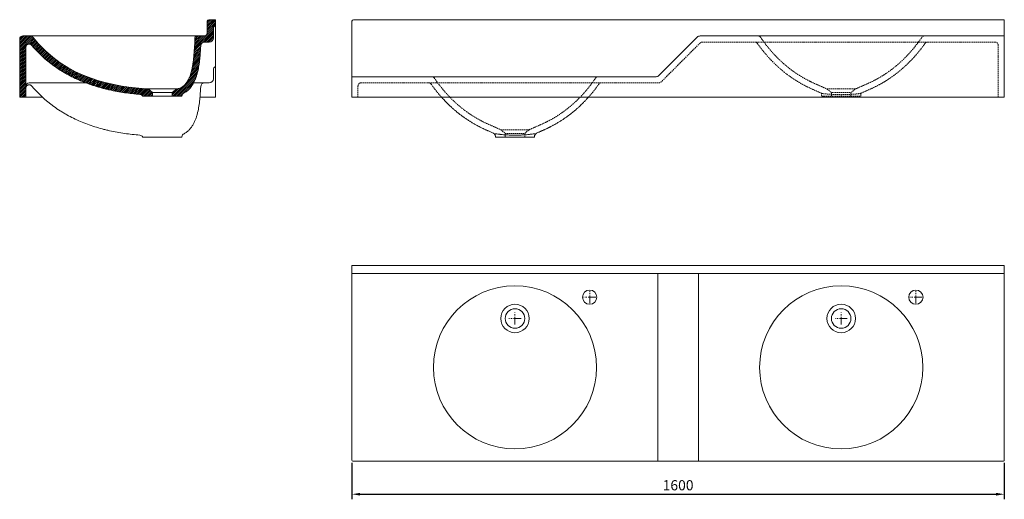
# Model space of a CAD drawing. Units: millimetres. Extents: x 3091 to 5506, y 7477 to 8654.
import ezdxf

# ---------------------------------------------------------------- set-up
doc = ezdxf.new("R2010")
doc.units = ezdxf.units.MM
for name, pattern in [('AXES2', [28.575, 19.05, -3.175, 3.175, -3.175]), ('CACHE2', [4.7625, 3.175, -1.5875]), ('INTERROMPU2', [9.525, 6.35, -3.175])]:
    doc.linetypes.add(name, pattern=pattern)
doc.layers.get('0').update_dxf_attribs({"color": 151, "plot": 0})
for name, color, linetype, lineweight in [('0-AXE', 7, 'AXES2', 9), ('0-CE', 7, 'Continuous', 20), ('0-CI', 7, 'Continuous', 13), ('0-NV', 8, 'CACHE2', 5)]:
    doc.layers.add(name, color=color, linetype=linetype, lineweight=lineweight)
doc.styles.get("Standard").update_dxf_attribs({"font": 'arial.ttf'})
doc.dimstyles.new('JD 1_10', dxfattribs={"dimscale": 10, "dimtxt": 2.5, "dimasz": 2, "dimexe": 1.25, "dimexo": 0.625, "dimgap": 0.6, "dimtad": 1, "dimtoh": 1, "dimdec": 1, "dimtxsty": 'Standard', "dimcen": 2, "dimclrd": 256, "dimclre": 256, "dimclrt": 256, "dimadec": 1, "dimazin": 0, "dimtfac": 1, "dimtdec": 1, "dimtmove": 0, "dimatfit": 3, "dimfxl": 0, "dimlwd": -1, "dimlwe": -1, "dimarcsym": 0})
pattern_1 = [(45, (4414.046, 7752.844), (-2.245064, 2.245064), [])]

# ---------------------------------------------------------------- blocks, each defined once
blk = doc.blocks.new('*D176')
for p, q in [((3905.6, 7566.7), (3905.6, 7477.1)), ((5505.6, 7566.7), (5505.6, 7477.1)), ((3925.6, 7489.6), (5485.6, 7489.6))]:
    blk.add_line(p, q)
for points in [[(3925.6, 7492.9), (3925.6, 7486.3), (3905.6, 7489.6)], [(5485.6, 7492.9), (5485.6, 7486.3), (5505.6, 7489.6)]]:
    blk.add_solid(points)
at = {"layer": 'Defpoints', "color": 0}
for p in [(3905.6, 7572.9), (5505.6, 7572.9), (5505.6, 7489.6)]:
    blk.add_point(p, dxfattribs=at)
at = {"insert": (4705.6, 7508.4), "char_height": 25, "attachment_point": 5}
blk.add_mtext('1600', dxfattribs=at)

msp = doc.modelspace()

# ---------------------------------------------------------------- hatches: boundary and pattern name
at = {"layer": '0-CI'}
h = msp.add_hatch(dxfattribs=at)
h.set_pattern_fill('ANSI31', color=256, style=0)
h.set_pattern_definition(pattern_1)
edge = h.paths.add_edge_path(flags=0)
edge.add_arc((3498.71, 8465.63), 10, 477.74845, 533)
edge.add_line((3488.79, 8466.85), (3488.72, 8466.28))
edge.add_line((3488.72, 8466.28), (3464.93, 8466.28))
edge.add_line((3464.93, 8466.28), (3464.93, 8475.28))
edge.add_line((3464.93, 8475.28), (3475.93, 8484.28))
edge.add_spline(control_points=[(3475.93, 8484.28), (3519.52, 8489.86), (3518.66, 8570.94), (3520.93, 8614.28)], knot_values=[0, 0, 0, 0, 1, 1, 1, 1], weights=[1, 1, 1, 1], degree=3, periodic=0)
edge.add_line((3520.93, 8614.28), (3542.93, 8614.28))
edge.add_arc((3542.93, 8622.28), 8, 270, 360)
edge.add_line((3550.93, 8622.28), (3550.93, 8650.28))
edge.add_arc((3554.93, 8650.28), 4, 450, 540, ccw=False)
edge.add_line((3554.93, 8654.28), (3570.93, 8654.28))
edge.add_line((3570.93, 8654.28), (3570.93, 8639.28))
edge.add_arc((3573.93, 8631.87), 8, 472.02431, 540)
edge.add_line((3565.93, 8631.87), (3565.93, 8609.28))
edge.add_arc((3555.93, 8609.28), 10, 270, 360, ccw=False)
edge.add_line((3555.93, 8599.28), (3544.83, 8599.28))
edge.add_arc((3544.83, 8589.28), 10, 450, 537.26077)
edge.add_spline(control_points=[(3534.84, 8589.76), (3534.45, 8581.65), (3533.98, 8573.54), (3533.27, 8565.45), (3531.99, 8550.72), (3530.03, 8535.92), (3526.11, 8521.66), (3523.44, 8511.97), (3519.79, 8502.34), (3514.38, 8493.86), (3511.38, 8489.16), (3507.78, 8484.76), (3503.59, 8481.08), (3500.69, 8478.52), (3497.48, 8476.28), (3494.06, 8474.48)], knot_values=[0.0207786, 0.0207786, 0.0207786, 0.0207786, 0.045139, 0.045139, 0.045139, 0.0896105, 0.0896105, 0.0896105, 0.1199439, 0.1199439, 0.1199439, 0.136674, 0.136674, 0.136674, 0.1482902, 0.1482902, 0.1482902, 0.1482902], weights=[1, 1, 1, 1, 1, 1, 1, 1, 1, 1, 1, 1, 1, 1, 1, 1], degree=3, periodic=0)
h = msp.add_hatch(dxfattribs=at)
h.set_pattern_fill('ANSI31', color=256, style=0)
h.set_pattern_definition(pattern_1)
edge = h.paths.add_edge_path()
edge.add_spline(control_points=[(3090.93, 8606.28), (3090.93, 8606.87), (3090.99, 8607.46), (3091.12, 8608.04), (3091.32, 8608.91), (3091.67, 8609.76), (3092.15, 8610.52), (3092.62, 8611.28), (3093.23, 8611.97), (3093.93, 8612.53), (3094.63, 8613.09), (3095.44, 8613.54), (3096.28, 8613.83), (3097.13, 8614.13), (3098.03, 8614.28), (3098.93, 8614.28)], knot_values=[0, 0, 0, 0, 0.0017669, 0.0017669, 0.0017669, 0.0044751, 0.0044751, 0.0044751, 0.0071833, 0.0071833, 0.0071833, 0.0098915, 0.0098915, 0.0098915, 0.0125997, 0.0125997, 0.0125997, 0.0125997], weights=[1, 1, 1, 1, 1, 1, 1, 1, 1, 1, 1, 1, 1, 1, 1, 1], degree=3, periodic=0)
edge.add_line((3098.93, 8614.28), (3120.93, 8614.28))
edge.add_spline(control_points=[(3120.93, 8614.28), (3205.11, 8505.12), (3328.75, 8489.64), (3405.93, 8484.28)], knot_values=[0, 0, 0, 0, 1, 1, 1, 1], weights=[1, 1, 1, 1], degree=3, periodic=0)
edge.add_line((3405.93, 8484.28), (3416.93, 8475.28))
edge.add_line((3416.93, 8475.28), (3416.93, 8466.28))
edge.add_line((3416.93, 8466.28), (3393.14, 8466.28))
edge.add_arc((3384.73, 8460.87), 10, 392.7701, 444.91958)
edge.add_spline(control_points=[(3385.62, 8470.83), (3356.54, 8473.42), (3327.47, 8477.66), (3299.15, 8484.75), (3264.46, 8493.43), (3230.41, 8506.59), (3199.65, 8524.81), (3169.83, 8542.48), (3142.57, 8565.36), (3120, 8591.66)], knot_values=[0.0035928, 0.0035928, 0.0035928, 0.0035928, 0.0911737, 0.0911737, 0.0911737, 0.1990316, 0.1990316, 0.1990316, 0.3039894, 0.3039894, 0.3039894, 0.3039894], weights=[1, 1, 1, 1, 1, 1, 1, 1, 1, 1], degree=3, periodic=0)
edge.add_spline(control_points=[(3120, 8591.66), (3119.42, 8592.34), (3118.71, 8592.93), (3117.93, 8593.38), (3117.16, 8593.83), (3116.3, 8594.15), (3115.42, 8594.31), (3114.54, 8594.48), (3113.62, 8594.5), (3112.73, 8594.36), (3111.84, 8594.23), (3110.97, 8593.94), (3110.18, 8593.52), (3109.39, 8593.1), (3108.66, 8592.54), (3108.05, 8591.88), (3107.44, 8591.22), (3106.94, 8590.45), (3106.59, 8589.63), (3106.23, 8588.81), (3106.01, 8587.91), (3105.95, 8587.02), (3105.94, 8586.83), (3105.93, 8586.64), (3105.93, 8586.45)], knot_values=[0, 0, 0, 0, 0.0026862, 0.0026862, 0.0026862, 0.0053723, 0.0053723, 0.0053723, 0.0080585, 0.0080585, 0.0080585, 0.0107447, 0.0107447, 0.0107447, 0.0134309, 0.0134309, 0.0134309, 0.016117, 0.016117, 0.016117, 0.0188032, 0.0188032, 0.0188032, 0.0193623, 0.0193623, 0.0193623, 0.0193623], weights=[1, 1, 1, 1, 1, 1, 1, 1, 1, 1, 1, 1, 1, 1, 1, 1, 1, 1, 1, 1, 1, 1, 1, 1, 1], degree=3, periodic=0)
edge.add_line((3105.93, 8586.45), (3105.93, 8464.28))
edge.add_line((3105.93, 8464.28), (3090.93, 8464.28))
edge.add_line((3090.93, 8464.28), (3090.93, 8606.28))

# ---------------------------------------------------------------- linework, layer by layer
at = {"layer": '0-AXE'}
for p, q in [((4503.74, 7973.16), (4473.74, 7973.16)), ((4488.74, 7958.16), (4488.74, 7988.16)), ((5303.74, 7973.16), (5273.74, 7973.16)), ((5288.74, 7958.16), (5288.74, 7988.16)), ((4320.58, 7920.95), (4290.58, 7920.95)), ((4305.58, 7905.95), (4305.58, 7935.95)), ((5120.58, 7920.95), (5090.58, 7920.95)), ((5105.58, 7905.95), (5105.58, 7935.95))]:
    msp.add_line(p, q, dxfattribs=at)
at = {"layer": '0-CE'}
for p, q in [((3550.93, 8622.28), (3550.93, 8650.28)), ((3554.93, 8654.28), (3570.93, 8654.28)), ((3570.93, 8639.28), (3570.93, 8654.28)), ((3565.93, 8631.87), (3565.93, 8609.28)), ((3090.93, 8606.28), (3090.93, 8574.28)), ((3090.93, 8606.28), (3090.93, 8606.28)), ((3120.93, 8614.28), (3098.93, 8614.28)), ((3098.93, 8614.28), (3098.93, 8614.28)), ((3542.93, 8614.28), (3520.93, 8614.28)), ((3544.83, 8599.28), (3555.93, 8599.28)), ((3105.93, 8586.45), (3105.93, 8574.28)), ((3565.93, 8531.87), (3565.93, 8509.28)), ((3090.93, 8506.28), (3090.93, 8506.28)), ((3105.93, 8491.28), (3105.93, 8464.28)), ((3405.93, 8484.28), (3416.93, 8475.28)), ((3464.93, 8475.28), (3475.93, 8484.28)), ((3544.83, 8499.28), (3555.93, 8499.28)), ((3090.93, 8464.28), (3105.93, 8464.28)), ((3416.93, 8466.28), (3393.14, 8466.28)), ((3416.93, 8475.28), (3416.93, 8466.28)), ((3464.93, 8466.28), (3464.93, 8475.28)), ((3488.72, 8466.28), (3464.93, 8466.28)), ((3488.79, 8466.85), (3488.72, 8466.28)), ((3416.93, 8366.28), (3393.14, 8366.28)), ((3488.72, 8366.28), (3464.93, 8366.28)), ((3488.79, 8366.85), (3488.72, 8366.28))]:
    msp.add_line(p, q, dxfattribs=at)
for centre, radius, start, end in [((3554.93, 8650.28), 4, 90, 180), ((3542.93, 8622.28), 8, 270, 0), ((3573.93, 8631.87), 8, 112.02431, 180), ((3098.93, 8606.28), 8, 90, 180), ((3544.83, 8589.28), 10, 90, 177.26077), ((3555.93, 8609.28), 10, 270, 0), ((3573.93, 8531.87), 8, 112.02431, 180), ((3555.93, 8509.28), 10, 270, 0), ((3544.83, 8489.28), 10, 90, 177.26077), ((3384.73, 8460.87), 10, 32.7701, 84.91958), ((3498.71, 8465.63), 10, 117.74845, 173), ((3384.73, 8360.87), 10, 32.7701, 84.91958), ((3498.71, 8365.63), 10, 117.74845, 173)]:
    msp.add_arc(centre, radius, start, end, dxfattribs=at)
for points in [[(3120.93, 8614.28), (3205.11, 8505.12), (3328.75, 8489.64), (3405.93, 8484.28)], [(3475.93, 8484.28), (3519.52, 8489.86), (3518.66, 8570.94), (3520.93, 8614.28)]]:
    msp.add_open_spline(points, degree=3, dxfattribs=at)
for points, knots in [([(3120, 8591.66), (3119.47, 8592.28), (3118.86, 8592.81), (3117.82, 8593.46), (3117.46, 8593.65), (3116.71, 8593.96), (3116.33, 8594.1), (3115.55, 8594.3), (3115.14, 8594.37), (3114.34, 8594.45), (3113.93, 8594.46), (3113.13, 8594.42), (3112.72, 8594.37), (3111.92, 8594.21), (3111.53, 8594.1), (3110.78, 8593.82), (3110.41, 8593.65), (3109.69, 8593.25), (3109.02, 8592.81), (3108.42, 8592.26), (3107.85, 8591.67), (3107.6, 8591.36), (3107.13, 8590.7), (3106.93, 8590.35), (3106.57, 8589.62), (3106.42, 8589.24), (3106.18, 8588.47), (3106.08, 8588.07), (3105.96, 8587.27), (3105.93, 8586.86), (3105.93, 8586.45)], [0, 0, 0, 0, 0.125, 0.125, 0.1875, 0.1875, 0.25, 0.25, 0.3125, 0.3125, 0.375, 0.375, 0.4375, 0.4375, 0.5, 0.5, 0.5625, 0.5625, 0.625, 0.6875, 0.6875, 0.75, 0.75, 0.8125, 0.8125, 0.875, 0.875, 0.9375, 0.9375, 1, 1, 1, 1]), ([(3120, 8591.66), (3136.34, 8572.62), (3154.57, 8555.79), (3179.75, 8537.53), (3184.91, 8534.02), (3192.82, 8528.96), (3195.49, 8527.3), (3199.54, 8524.88), (3200.89, 8524.08), (3203.61, 8522.5), (3204.97, 8521.72), (3217.29, 8514.81), (3228.5, 8509.33), (3251.41, 8499.57), (3263.1, 8495.29), (3280.97, 8489.67), (3286.97, 8487.93), (3296.07, 8485.52), (3299.11, 8484.74), (3305.21, 8483.26), (3308.27, 8482.55), (3323.57, 8479.17), (3335.9, 8476.95), (3360.67, 8473.34), (3373.12, 8471.94), (3385.62, 8470.83)], [0, 0, 0, 0, 0.25, 0.25, 0.3125, 0.3125, 0.34375, 0.34375, 0.359375, 0.359375, 0.375, 0.375, 0.5, 0.5, 0.625, 0.625, 0.6875, 0.6875, 0.71875, 0.71875, 0.75, 0.75, 0.875, 0.875, 1, 1, 1, 1]), ([(3494.06, 8474.48), (3496.41, 8475.72), (3498.64, 8477.14), (3501.81, 8479.56), (3502.85, 8480.41), (3504.85, 8482.2), (3505.81, 8483.12), (3508.58, 8486), (3510.29, 8488.04), (3512.65, 8491.26), (3513.41, 8492.35), (3514.86, 8494.6), (3515.56, 8495.75), (3517.54, 8499.21), (3518.74, 8501.58), (3520.92, 8506.39), (3521.92, 8508.84), (3523.73, 8513.81), (3524.56, 8516.33), (3525.69, 8520.15), (3526.05, 8521.43), (3526.74, 8524.01), (3527.07, 8525.3), (3528.63, 8531.76), (3529.63, 8536.96), (3531.31, 8547.43), (3531.99, 8552.69), (3533.11, 8563.25), (3533.56, 8568.55), (3534.29, 8579.15), (3534.59, 8584.45), (3534.84, 8589.76)], [0, 0, 0, 0, 0.0625, 0.0625, 0.09375, 0.09375, 0.125, 0.125, 0.1875, 0.1875, 0.21875, 0.21875, 0.25, 0.25, 0.3125, 0.3125, 0.375, 0.375, 0.4375, 0.4375, 0.46875, 0.46875, 0.5, 0.5, 0.625, 0.625, 0.75, 0.75, 0.875, 0.875, 1, 1, 1, 1]), ([(3120, 8491.66), (3119.47, 8492.28), (3118.86, 8492.81), (3117.82, 8493.46), (3117.46, 8493.65), (3116.71, 8493.96), (3116.33, 8494.1), (3115.55, 8494.3), (3115.14, 8494.37), (3114.34, 8494.45), (3113.93, 8494.46), (3113.13, 8494.42), (3112.72, 8494.37), (3111.92, 8494.21), (3111.53, 8494.1), (3110.78, 8493.82), (3110.41, 8493.65), (3109.69, 8493.25), (3109.02, 8492.81), (3108.42, 8492.26), (3107.85, 8491.67), (3107.6, 8491.36), (3107.13, 8490.7), (3106.93, 8490.35), (3106.57, 8489.62), (3106.42, 8489.24), (3106.18, 8488.47), (3106.08, 8488.07), (3105.96, 8487.27), (3105.93, 8486.86), (3105.93, 8486.45)], [0, 0, 0, 0, 0.125, 0.125, 0.1875, 0.1875, 0.25, 0.25, 0.3125, 0.3125, 0.375, 0.375, 0.4375, 0.4375, 0.5, 0.5, 0.5625, 0.5625, 0.625, 0.6875, 0.6875, 0.75, 0.75, 0.8125, 0.8125, 0.875, 0.875, 0.9375, 0.9375, 1, 1, 1, 1]), ([(3120, 8491.66), (3136.34, 8472.62), (3154.57, 8455.79), (3179.75, 8437.53), (3184.91, 8434.02), (3192.82, 8428.96), (3195.49, 8427.3), (3199.54, 8424.88), (3200.89, 8424.08), (3203.61, 8422.5), (3204.97, 8421.72), (3217.29, 8414.81), (3228.5, 8409.33), (3251.41, 8399.57), (3263.1, 8395.29), (3280.97, 8389.67), (3286.97, 8387.93), (3296.07, 8385.52), (3299.11, 8384.74), (3305.21, 8383.26), (3308.27, 8382.55), (3323.57, 8379.17), (3335.9, 8376.95), (3360.67, 8373.34), (3373.12, 8371.94), (3385.62, 8370.83)], [0, 0, 0, 0, 0.25, 0.25, 0.3125, 0.3125, 0.34375, 0.34375, 0.359375, 0.359375, 0.375, 0.375, 0.5, 0.5, 0.625, 0.625, 0.6875, 0.6875, 0.71875, 0.71875, 0.75, 0.75, 0.875, 0.875, 1, 1, 1, 1]), ([(3494.06, 8374.48), (3496.41, 8375.72), (3498.64, 8377.14), (3501.81, 8379.56), (3502.85, 8380.41), (3504.85, 8382.2), (3505.81, 8383.12), (3508.58, 8386), (3510.29, 8388.04), (3512.65, 8391.26), (3513.41, 8392.35), (3514.86, 8394.6), (3515.56, 8395.75), (3517.54, 8399.21), (3518.74, 8401.58), (3520.92, 8406.39), (3521.92, 8408.84), (3523.73, 8413.81), (3524.56, 8416.33), (3525.69, 8420.15), (3526.05, 8421.43), (3526.74, 8424.01), (3527.07, 8425.3), (3528.63, 8431.76), (3529.63, 8436.96), (3531.31, 8447.43), (3531.99, 8452.69), (3533.11, 8463.25), (3533.56, 8468.55), (3534.29, 8479.15), (3534.59, 8484.45), (3534.84, 8489.76)], [0, 0, 0, 0, 0.0625, 0.0625, 0.09375, 0.09375, 0.125, 0.125, 0.1875, 0.1875, 0.21875, 0.21875, 0.25, 0.25, 0.3125, 0.3125, 0.375, 0.375, 0.4375, 0.4375, 0.46875, 0.46875, 0.5, 0.5, 0.625, 0.625, 0.75, 0.75, 0.875, 0.875, 1, 1, 1, 1])]:
    msp.add_open_spline(points, degree=3, knots=knots, dxfattribs=at)
at = {"layer": '0-CI'}
for p, q in [((3905.58, 8650.28), (3905.58, 8464.28)), ((5503.58, 8654.28), (3909.58, 8654.28)), ((5505.58, 8464.28), (5505.58, 8652.28)), ((3570.93, 8464.28), (3570.93, 8639.28)), ((5503.58, 8614.28), (4759.72, 8614.28)), ((3475.93, 8484.28), (3405.93, 8484.28)), ((3113.93, 8464.28), (3105.93, 8464.28)), ((3146.45, 8464.28), (3113.93, 8464.28)), ((3464.93, 8475.28), (3416.93, 8475.28)), ((3464.93, 8466.28), (3416.93, 8466.28)), ((3570.93, 8464.28), (3533.17, 8464.28)), ((3464.93, 8366.28), (3416.93, 8366.28)), ((4252.52, 8375.83), (4252.41, 8375.88)), ((4257.79, 8366.28), (4257.52, 8368.43)), ((4257.56, 8368.44), (4257.56, 8368.43)), ((4263.28, 8366.28), (4257.79, 8366.28)), ((4347.88, 8366.28), (4263.28, 8366.28)), ((4353.37, 8366.28), (4347.88, 8366.28)), ((4353.63, 8368.39), (4353.37, 8366.28)), ((4358.79, 8375.88), (4358.7, 8375.85)), ((3905.58, 8050.95), (3905.58, 8034.95)), ((3907.58, 8050.95), (3905.58, 8050.95)), ((3907.58, 8050.95), (5505.58, 8050.95)), ((5505.58, 8034.95), (5505.58, 8050.95)), ((3905.58, 8034.95), (3905.58, 8032.95)), ((3905.58, 8032.95), (3905.58, 7572.95)), ((3907.58, 8030.95), (5503.58, 8030.95)), ((5505.58, 8032.95), (5505.58, 8034.95)), ((5505.58, 7572.95), (5505.58, 8032.95)), ((3907.58, 7570.95), (5503.58, 7570.95))]:
    msp.add_line(p, q, dxfattribs=at)
at = {"layer": '0-CI', "extrusion": (-1.22465e-16, -2.46519e-32, -1)}
msp.add_line((4752.65, 8611.35), (4658.51, 8517.21), dxfattribs=at)
at = {"layer": '0-CI', "extrusion": (-1.22465e-16, 0, -1)}
for p, q in [((3090.93, 8574.28), (3090.93, 8464.28)), ((3105.93, 8574.28), (3105.93, 8486.45)), ((3907.58, 8514.28), (4651.44, 8514.28)), ((3252.74, 8499.28), (3113.93, 8499.28)), ((3544.83, 8499.28), (3517.53, 8499.28)), ((3905.58, 8464.28), (5505.58, 8464.28)), ((4655.58, 8030.95), (4655.58, 7570.95)), ((4755.58, 8030.95), (4755.58, 7570.95))]:
    msp.add_line(p, q, dxfattribs=at)
at = {"layer": '0-CI'}
for centre, radius in [((4305.58, 7800.95), 200), ((5105.58, 7800.95), 200), ((4488.74, 7973.16), 17.5), ((5288.74, 7973.16), 17.5), ((4305.58, 7920.95), 35), ((4305.58, 7920.95), 24), ((5105.58, 7920.95), 35), ((5105.58, 7920.95), 24)]:
    msp.add_circle(centre, radius, dxfattribs=at)
at = {"layer": '0-CI', "extrusion": (0, 0, -1)}
msp.add_arc((-3909.58, 8650.28), 4, 0, 90, dxfattribs=at)
at = {"layer": '0-CI'}
for centre, start, end in [((5503.58, 8652.28), 0, 90), ((5503.58, 8612.28), 0, 90), ((3907.58, 8512.28), 90, 180), ((3907.58, 8032.95), 180, 270), ((5503.58, 8032.95), 270, 0), ((3907.58, 7572.95), 180, 270), ((5503.58, 7572.95), 270, 0)]:
    msp.add_arc(centre, 2, start, end, dxfattribs=at)
at = {"layer": '0-CI', "extrusion": (-5.47202e-19, -1.30269e-16, -1)}
msp.add_arc((-4759.72, 8604.28), 10, 45, 90, dxfattribs=at)
at = {"layer": '0-CI', "extrusion": (0, -5.91328e-17, -1)}
msp.add_arc((-4651.44, 8524.28), 10, 225, 270, dxfattribs=at)
at = {"layer": '0-CI', "extrusion": (4.55074e-15, 3.47445e-21, -1)}
msp.add_arc((-3113.93, 8491.28), 8, 359.99996, 90, dxfattribs=at)
at = {"layer": '0-CI'}
for points, knots in [([(3520.93, 8614.28), (3520.93, 8614.28), (3520.93, 8614.28), (3520.91, 8614.28), (3520.89, 8614.28), (3520.85, 8614.28), (3520.81, 8614.28), (3520.75, 8614.28), (3520.69, 8614.28), (3520.62, 8614.28), (3520.53, 8614.28), (3520.44, 8614.28), (3520.34, 8614.28), (3520.22, 8614.28), (3520.1, 8614.28), (3519.7, 8614.28), (3518.84, 8614.28), (3517.16, 8614.28), (3515.01, 8614.28), (3512.39, 8614.28), (3509.31, 8614.28), (3505.78, 8614.28), (3501.8, 8614.28), (3495.91, 8614.28), (3487.49, 8614.28), (3475.78, 8614.28), (3462.58, 8614.28), (3448.01, 8614.28), (3432.22, 8614.28), (3415.36, 8614.28), (3397.59, 8614.28), (3379.08, 8614.28), (3360.01, 8614.28), (3340.56, 8614.28), (3320.93, 8614.28), (3301.29, 8614.28), (3281.85, 8614.28), (3262.78, 8614.28), (3244.27, 8614.28), (3226.5, 8614.28), (3209.64, 8614.28), (3193.85, 8614.28), (3179.28, 8614.28), (3166.08, 8614.28), (3154.37, 8614.28), (3145.94, 8614.28), (3140.06, 8614.28), (3136.08, 8614.28), (3132.54, 8614.28), (3129.46, 8614.28), (3126.84, 8614.28), (3124.69, 8614.28), (3123.01, 8614.28), (3122.1, 8614.28), (3121.63, 8614.28), (3121.41, 8614.28), (3121.24, 8614.28), (3121.1, 8614.28), (3121, 8614.28), (3120.94, 8614.28), (3120.93, 8614.28), (3120.93, 8614.28)], [0, 0, 0, 0, 0.0022343, 0.0044679, 0.006701, 0.0089336, 0.0111659, 0.013398, 0.0156299, 0.0178619, 0.0200939, 0.0223261, 0.0245587, 0.0267917, 0.0290252, 0.0312594, 0.0468871, 0.0625157, 0.0781434, 0.093772, 0.1093997, 0.1250282, 0.140656, 0.1562845, 0.1875314, 0.2187783, 0.2500251, 0.281272, 0.3125189, 0.3437658, 0.3750126, 0.4062595, 0.4375064, 0.4687532, 0.5000001, 0.531247, 0.5624938, 0.5937407, 0.6249876, 0.6562344, 0.6874813, 0.7187282, 0.749975, 0.7812219, 0.8124688, 0.8437156, 0.8593434, 0.8749719, 0.8905997, 0.9062282, 0.921856, 0.9374845, 0.9531123, 0.9687408, 0.9732084, 0.9776739, 0.9821381, 0.9866019, 0.9910663, 0.995532, 1, 1, 1, 1]), ([(4252.51, 8375.81), (4251.29, 8376.36), (4248.67, 8377.53), (4245.22, 8379.06), (4242.14, 8380.41), (4239.33, 8381.64), (4236.56, 8382.86), (4233.91, 8384.05), (4231.28, 8385.25), (4228.87, 8386.37), (4226.45, 8387.52), (4223.51, 8388.94), (4219.75, 8390.8), (4215.1, 8393.2), (4209.59, 8396.16), (4203.55, 8399.59), (4197.47, 8403.23), (4191.22, 8407.17), (4185.01, 8411.3), (4178.93, 8415.58), (4174.16, 8419.09), (4170.3, 8422.04), (4166.95, 8424.66), (4163.09, 8427.78), (4158.62, 8431.51), (4153.56, 8435.9), (4147.91, 8441.01), (4141.74, 8446.89), (4135.07, 8453.58), (4129.52, 8459.5), (4126.18, 8463.18), (4125.19, 8464.28)], [0, 0, 0, 0, 0.02913009, 0.06248427, 0.09261869, 0.12014756, 0.14495763, 0.16778806, 0.1893318, 0.20834783, 0.22363574, 0.24319822, 0.26826036, 0.29894458, 0.33533705, 0.37710122, 0.41828075, 0.45683763, 0.50315037, 0.54473178, 0.58147377, 0.60115452, 0.62374203, 0.65058796, 0.681725, 0.71787774, 0.75856968, 0.80386031, 0.85382062, 0.90853539, 0.93176266, 0.93176266, 0.93176266, 0.93176266]), ([(4485.95, 8464.28), (4485.6, 8463.89), (4483.65, 8461.71), (4479.96, 8457.68), (4475.04, 8452.54), (4470.4, 8447.89), (4466.43, 8444.04), (4463.12, 8440.94), (4460, 8438.07), (4456.93, 8435.32), (4453.64, 8432.46), (4450.21, 8429.56), (4446.36, 8426.39), (4441.96, 8422.88), (4436.96, 8419.06), (4431.68, 8415.19), (4426.13, 8411.3), (4420.35, 8407.44), (4414.13, 8403.5), (4408.4, 8400.06), (4403.51, 8397.26), (4399.79, 8395.2), (4396.61, 8393.5), (4393.96, 8392.11), (4391.85, 8391.04), (4390.15, 8390.18), (4388.55, 8389.38), (4386.65, 8388.45), (4384.32, 8387.33), (4381.79, 8386.14), (4379.15, 8384.92), (4376.57, 8383.75), (4374.37, 8382.76), (4372.66, 8382.01), (4371.32, 8381.42), (4370.04, 8380.86), (4368.58, 8380.22), (4366.76, 8379.42), (4364.48, 8378.41), (4361.79, 8377.22), (4359.69, 8376.28), (4358.7, 8375.84)], [0.06862077, 0.06862077, 0.06862077, 0.06862077, 0.07686929, 0.11457127, 0.15471175, 0.18936584, 0.21860156, 0.24247313, 0.26149722, 0.28585744, 0.30788953, 0.33089535, 0.35740386, 0.38772148, 0.42182111, 0.45967997, 0.49584536, 0.53479188, 0.57645761, 0.62070752, 0.64856526, 0.67289857, 0.69373945, 0.71111951, 0.72507129, 0.73563215, 0.74540116, 0.75967445, 0.77757406, 0.79738587, 0.81894318, 0.8405741, 0.85872419, 0.87177337, 0.88253698, 0.89450393, 0.90874384, 0.92539597, 0.9474655, 0.97514418, 1, 1, 1, 1]), ([(4257.52, 8368.42), (4257.48, 8368.78), (4257.38, 8369.65), (4256.94, 8370.95), (4256.3, 8372.25), (4255.55, 8373.34), (4254.77, 8374.2), (4254.03, 8374.85), (4253.39, 8375.31), (4252.88, 8375.62), (4252.54, 8375.8), (4252.44, 8375.84), (4252.4, 8375.86)], [0, 0, 0, 0, 0.0836492, 0.2064957, 0.3231657, 0.4335019, 0.536947, 0.6339997, 0.7280101, 0.8247098, 0.9286711, 1, 1, 1, 1]), ([(4353.58, 8374.56), (4353.04, 8374.45), (4352.45, 8374.35), (4351.2, 8374.13), (4350.54, 8374.02), (4348.45, 8373.7), (4346.93, 8373.48), (4344.43, 8373.16), (4343.57, 8373.05), (4341.77, 8372.84), (4340.84, 8372.73), (4337.94, 8372.43), (4335.92, 8372.23), (4331.71, 8371.87), (4329.53, 8371.71), (4326.13, 8371.49), (4324.97, 8371.42), (4323.21, 8371.32), (4322.62, 8371.29), (4321.43, 8371.23), (4320.83, 8371.2), (4317.85, 8371.06), (4315.43, 8370.98), (4310.56, 8370.86), (4308.11, 8370.83), (4304.39, 8370.83), (4303.14, 8370.84), (4300.66, 8370.87), (4299.43, 8370.89), (4295.76, 8370.98), (4293.35, 8371.06), (4289.78, 8371.22), (4288.6, 8371.28), (4286.25, 8371.41), (4285.09, 8371.48), (4281.66, 8371.71), (4279.46, 8371.87), (4275.25, 8372.23), (4273.23, 8372.42), (4270.82, 8372.68), (4270.34, 8372.73), (4269.4, 8372.84), (4268.94, 8372.89), (4267.59, 8373.05), (4266.73, 8373.16), (4264.23, 8373.48), (4262.7, 8373.7), (4260.62, 8374.02), (4259.96, 8374.13), (4258.71, 8374.35), (4258.12, 8374.45), (4257.58, 8374.56)], [0, 0, 0, 0, 0.03125, 0.03125, 0.0625, 0.0625, 0.125, 0.125, 0.15625, 0.15625, 0.1875, 0.1875, 0.25, 0.25, 0.3125, 0.3125, 0.34375, 0.34375, 0.359375, 0.359375, 0.375, 0.375, 0.4375, 0.4375, 0.5, 0.5, 0.53125, 0.53125, 0.5625, 0.5625, 0.625, 0.625, 0.65625, 0.65625, 0.6875, 0.6875, 0.75, 0.75, 0.8125, 0.8125, 0.828125, 0.828125, 0.84375, 0.84375, 0.875, 0.875, 0.9375, 0.9375, 0.96875, 0.96875, 1, 1, 1, 1]), ([(4358.82, 8375.8), (4358.79, 8375.79), (4358.7, 8375.75), (4358.35, 8375.58), (4357.8, 8375.25), (4357.1, 8374.75), (4356.3, 8374.04), (4355.46, 8373.08), (4354.67, 8371.87), (4354.05, 8370.45), (4353.69, 8369.26), (4353.64, 8368.56), (4353.63, 8368.4)], [0, 0, 0, 0, 0.0610163, 0.1758443, 0.2804261, 0.3824446, 0.4858781, 0.5962506, 0.7143447, 0.8376469, 0.9638045, 1, 1, 1, 1])]:
    msp.add_open_spline(points, degree=3, knots=knots, dxfattribs=at)
for points in [[(3105.93, 8586.45), (3105.93, 8586.45), (3105.93, 8586.45), (3105.93, 8586.45)], [(3105.93, 8486.45), (3105.93, 8486.45), (3105.93, 8486.45), (3105.93, 8486.45)]]:
    msp.add_open_spline(points, degree=3, dxfattribs=at)
at = {"layer": '0-NV', "extrusion": (-1.22465e-16, -2.46519e-32, -1)}
msp.add_line((4759.45, 8596.94), (4664.13, 8501.63), dxfattribs=at)
at = {"layer": '0-NV'}
for p, q in [((4765.1, 8599.28), (4893.6, 8599.28)), ((5317.56, 8599.28), (4893.6, 8599.28)), ((5317.56, 8599.28), (5482.58, 8599.28)), ((5490.58, 8464.28), (5490.58, 8591.28)), ((3920.58, 8491.28), (3920.58, 8464.28)), ((5070.53, 8484.32), (5081.58, 8475.28)), ((5140.63, 8484.32), (5070.53, 8484.32)), ((5129.58, 8475.28), (5140.63, 8484.32)), ((5056.86, 8473.89), (5057.79, 8466.28)), ((5057.79, 8466.28), (5153.37, 8466.28)), ((5081.58, 8475.28), (5081.58, 8466.28)), ((5081.58, 8475.28), (5129.58, 8475.28)), ((5129.58, 8466.28), (5129.58, 8475.28)), ((5153.37, 8466.28), (5154.31, 8473.92)), ((4270.53, 8384.32), (4281.58, 8375.28)), ((4340.63, 8384.32), (4270.53, 8384.32)), ((4329.58, 8375.28), (4340.63, 8384.32)), ((4281.58, 8375.28), (4281.58, 8366.28)), ((4281.58, 8375.28), (4329.58, 8375.28)), ((4329.58, 8366.28), (4329.58, 8375.28))]:
    msp.add_line(p, q, dxfattribs=at)
at = {"layer": '0-NV', "linetype": 'INTERROMPU2'}
msp.add_line((5482.58, 8599.28), (5482.58, 8599.28), dxfattribs=at)
at = {"layer": '0-NV', "extrusion": (-1.22465e-16, 0, -1)}
msp.add_line((3928.58, 8499.28), (4658.48, 8499.28), dxfattribs=at)
at = {"layer": '0-NV'}
for centre, radius, start, end in [((4765.1, 8591.28), 8, 90, 135), ((4893.6, 8591.28), 8, 34.90356, 90), ((4902.41, 8608.28), 6, 34.29421, 90), ((5308.75, 8608.28), 6, 90, 145.58872), ((5317.56, 8591.28), 8, 90, 144.76815), ((5482.58, 8591.28), 8, 0, 90), ((4102.41, 8508.28), 6, 34.29421, 90), ((4508.75, 8508.28), 6, 90, 145.58872), ((4658.48, 8507.28), 8, 270, 315), ((3928.58, 8491.28), 8, 90, 180), ((4093.6, 8491.28), 8, 34.90356, 90), ((4517.56, 8491.28), 8, 90, 144.76815)]:
    msp.add_arc(centre, radius, start, end, dxfattribs=at)
for points, knots in [([(4907.36, 8611.66), (4909, 8609.26), (4912.73, 8603.84), (4918.61, 8595.87), (4924.8, 8587.94), (4930.66, 8580.84), (4936.15, 8574.51), (4941.54, 8568.58), (4946.75, 8563.12), (4951.7, 8558.16), (4955.99, 8554.03), (4959.62, 8550.65), (4963.46, 8547.18), (4967.59, 8543.57), (4972.22, 8539.69), (4976.24, 8536.44), (4979.98, 8533.52), (4983.72, 8530.68), (4988.16, 8527.43), (4993.34, 8523.79), (4999.15, 8519.91), (5005.21, 8516.08), (5011.05, 8512.58), (5016.43, 8509.53), (5021.74, 8506.65), (5026.87, 8504), (5031.7, 8501.62), (5035.14, 8500), (5037.56, 8498.88), (5039.82, 8497.84), (5042.29, 8496.74), (5044.84, 8495.61), (5046.89, 8494.72), (5048.59, 8493.97), (5050.18, 8493.27), (5051.33, 8492.76), (5053, 8492.02), (5055.05, 8491.11), (5057.73, 8489.92), (5061.08, 8488.42), (5065.41, 8486.49), (5068.79, 8485.05), (5070.53, 8484.32)], [0.01306635, 0.01306635, 0.01306635, 0.01306635, 0.04904117, 0.0944934, 0.1364736, 0.17508095, 0.21039926, 0.24249914, 0.27685323, 0.30674217, 0.3322336, 0.3533813, 0.37041988, 0.39856621, 0.4239331, 0.44847605, 0.46550221, 0.48639369, 0.51111322, 0.53961057, 0.57244373, 0.60675553, 0.63851815, 0.66767147, 0.69423193, 0.72512834, 0.75165863, 0.7738353, 0.78507835, 0.79834946, 0.81407907, 0.82718485, 0.84008119, 0.85281126, 0.86560492, 0.88309801, 0.90017957, 0.91661422, 0.93162756, 0.95077869, 0.97370183, 1, 1, 1, 1]), ([(5140.63, 8484.32), (5142.15, 8484.95), (5145, 8486.16), (5148.55, 8487.73), (5151.61, 8489.09), (5154.48, 8490.38), (5157.78, 8491.85), (5161.16, 8493.34), (5164.19, 8494.67), (5166.86, 8495.84), (5169.14, 8496.85), (5171.42, 8497.88), (5173.39, 8498.78), (5174.8, 8499.43), (5176.12, 8500.05), (5177.89, 8500.88), (5180.41, 8502.09), (5183.78, 8503.76), (5187.6, 8505.71), (5191.68, 8507.87), (5195.69, 8510.08), (5199.69, 8512.36), (5204.92, 8515.45), (5211.15, 8519.34), (5218.17, 8524.01), (5223.7, 8527.92), (5228.13, 8531.2), (5231.88, 8534.05), (5236.1, 8537.37), (5240.92, 8541.32), (5246.33, 8545.95), (5252.31, 8551.32), (5258.81, 8557.48), (5265.79, 8564.51), (5273.18, 8572.42), (5280.92, 8581.28), (5288.97, 8591.17), (5296.69, 8601.36), (5301.57, 8608.42), (5303.8, 8611.67)], [0, 0, 0, 0, 0.02242145, 0.04063359, 0.05434943, 0.0741186, 0.0985775, 0.12494255, 0.15107149, 0.16605147, 0.18225087, 0.19952037, 0.21408017, 0.2243044, 0.23018878, 0.23963487, 0.25335207, 0.27141773, 0.29390272, 0.31471802, 0.33720958, 0.35899168, 0.37996549, 0.42322873, 0.46225723, 0.49688756, 0.5152778, 0.53542836, 0.55900103, 0.58602683, 0.61713065, 0.65190087, 0.69039503, 0.73268261, 0.77884763, 0.82806066, 0.88122734, 0.93848583, 0.98702572, 0.98702572, 0.98702572, 0.98702572]), ([(4900.16, 8595.86), (4904.76, 8589.43), (4907.24, 8586.05), (4911.78, 8580.22), (4917.84, 8572.77), (4923.55, 8566.11), (4928.89, 8560.17), (4934.1, 8554.62), (4939.11, 8549.51), (4943.84, 8544.89), (4947.9, 8541.05), (4951.29, 8537.95), (4954.68, 8534.93), (4958.15, 8531.92), (4962.08, 8528.61), (4966.29, 8525.19), (4971.12, 8521.39), (4976.74, 8517.16), (4982.31, 8513.18), (4987.68, 8509.53), (4990.94, 8507.36), (4992.65, 8506.29), (4992.66, 8506.28), (4992.66, 8506.28), (4992.66, 8506.28), (4992.66, 8506.28), (4994.49, 8505.14), (4996.31, 8504), (4998.13, 8502.86)], [0.0310147, 0.0310147, 0.0310147, 0.0310147, 0.0470826, 0.1271646, 0.2011209, 0.2690877, 0.3311809, 0.3874989, 0.4475736, 0.4995716, 0.5435898, 0.5797055, 0.608446, 0.6506698, 0.688682, 0.7305163, 0.7797509, 0.8366228, 0.9011224, 0.9487038, 0.9996126, 1, 1, 1, 1.0000503, 1.0000503, 1.0000503, 1.0548623, 1.0548623, 1.0548623, 1.0548623]), ([(5213.01, 8502.79), (5214.83, 8503.95), (5216.64, 8505.12), (5218.46, 8506.28), (5218.46, 8506.28), (5218.46, 8506.28), (5218.46, 8506.28), (5220.17, 8507.38), (5224.02, 8509.85), (5229.79, 8513.84), (5234.95, 8517.57), (5239.22, 8520.77), (5242.91, 8523.63), (5247.07, 8526.95), (5251.74, 8530.82), (5256.92, 8535.29), (5262.59, 8540.41), (5268.71, 8546.2), (5275.25, 8552.72), (5282.14, 8559.99), (5289.33, 8568.04), (5296.79, 8576.95), (5302.65, 8584.35), (5305.97, 8588.86), (5311.03, 8595.9)], [-0.0550318, -0.0550318, -0.0550318, -0.0550318, 0, 0, 0, 0, 0, 0, 0.0517711, 0.116901, 0.1758551, 0.208618, 0.2458526, 0.28853, 0.3366943, 0.3914259, 0.4519644, 0.5183858, 0.5907793, 0.6692501, 0.7523553, 0.8415806, 0.937088, 0.9690346, 0.9690346, 0.9690346, 0.9690346]), ([(4107.36, 8511.66), (4109, 8509.26), (4112.73, 8503.84), (4118.61, 8495.87), (4124.8, 8487.94), (4130.66, 8480.84), (4136.15, 8474.51), (4141.54, 8468.58), (4146.75, 8463.12), (4151.7, 8458.16), (4155.99, 8454.03), (4159.62, 8450.65), (4163.46, 8447.18), (4167.59, 8443.57), (4172.22, 8439.69), (4176.24, 8436.44), (4179.98, 8433.52), (4183.72, 8430.68), (4188.16, 8427.43), (4193.34, 8423.79), (4199.15, 8419.91), (4205.21, 8416.08), (4211.05, 8412.58), (4216.43, 8409.53), (4221.74, 8406.65), (4226.87, 8404), (4231.7, 8401.62), (4235.14, 8400), (4237.56, 8398.88), (4239.82, 8397.84), (4242.29, 8396.74), (4244.84, 8395.61), (4246.89, 8394.72), (4248.59, 8393.97), (4250.18, 8393.27), (4251.33, 8392.76), (4253, 8392.02), (4255.05, 8391.11), (4257.73, 8389.92), (4261.08, 8388.42), (4265.41, 8386.49), (4268.79, 8385.05), (4270.53, 8384.32)], [0.01306635, 0.01306635, 0.01306635, 0.01306635, 0.04904117, 0.0944934, 0.1364736, 0.17508095, 0.21039926, 0.24249914, 0.27685323, 0.30674217, 0.3322336, 0.3533813, 0.37041988, 0.39856621, 0.4239331, 0.44847605, 0.46550221, 0.48639369, 0.51111322, 0.53961057, 0.57244373, 0.60675553, 0.63851815, 0.66767147, 0.69423193, 0.72512834, 0.75165863, 0.7738353, 0.78507835, 0.79834946, 0.81407907, 0.82718485, 0.84008119, 0.85281126, 0.86560492, 0.88309801, 0.90017957, 0.91661422, 0.93162756, 0.95077869, 0.97370183, 1, 1, 1, 1]), ([(4340.63, 8384.32), (4342.15, 8384.95), (4345, 8386.16), (4348.55, 8387.73), (4351.61, 8389.09), (4354.48, 8390.38), (4357.78, 8391.85), (4361.16, 8393.34), (4364.19, 8394.67), (4366.86, 8395.84), (4369.14, 8396.85), (4371.42, 8397.88), (4373.39, 8398.78), (4374.8, 8399.43), (4376.12, 8400.05), (4377.89, 8400.88), (4380.41, 8402.09), (4383.78, 8403.76), (4387.6, 8405.71), (4391.68, 8407.87), (4395.69, 8410.08), (4399.69, 8412.36), (4404.92, 8415.45), (4411.15, 8419.34), (4418.17, 8424.01), (4423.7, 8427.92), (4428.13, 8431.2), (4431.88, 8434.05), (4436.1, 8437.37), (4440.92, 8441.32), (4446.33, 8445.95), (4452.31, 8451.32), (4458.81, 8457.48), (4465.79, 8464.51), (4473.18, 8472.42), (4480.92, 8481.28), (4488.97, 8491.17), (4496.69, 8501.36), (4501.57, 8508.42), (4503.8, 8511.67)], [0, 0, 0, 0, 0.02242145, 0.04063359, 0.05434943, 0.0741186, 0.0985775, 0.12494255, 0.15107149, 0.16605147, 0.18225087, 0.19952037, 0.21408017, 0.2243044, 0.23018878, 0.23963487, 0.25335207, 0.27141773, 0.29390272, 0.31471802, 0.33720958, 0.35899168, 0.37996549, 0.42322873, 0.46225723, 0.49688756, 0.5152778, 0.53542836, 0.55900103, 0.58602683, 0.61713065, 0.65190087, 0.69039503, 0.73268261, 0.77884763, 0.82806066, 0.88122734, 0.93848583, 0.98702572, 0.98702572, 0.98702572, 0.98702572]), ([(4992.66, 8506.28), (4994.44, 8505.15), (4998.13, 8502.82), (5003.83, 8499.43), (5009.49, 8496.22), (5014.64, 8493.44), (5018.91, 8491.23), (5022.23, 8489.57), (5024.65, 8488.38), (5026.62, 8487.44), (5028.63, 8486.49), (5031, 8485.38), (5033.32, 8484.32), (5035.5, 8483.34), (5037.58, 8482.42), (5039.73, 8481.47), (5041.89, 8480.52), (5043.51, 8479.81), (5044.58, 8479.34), (5045.43, 8478.96), (5046.6, 8478.45), (5048.36, 8477.67), (5050.83, 8476.57), (5053.85, 8475.22), (5056.11, 8474.21), (5057.17, 8473.74)], [0, 0, 0, 0, 0.07484162, 0.15461127, 0.23685914, 0.30738799, 0.36537695, 0.41101293, 0.44450022, 0.46618463, 0.4999285, 0.5416471, 0.57945024, 0.61316772, 0.64977747, 0.69243243, 0.73680422, 0.77446198, 0.78705517, 0.80356543, 0.82598058, 0.85396477, 0.89926272, 0.95283684, 1, 1, 1, 1]), ([(5154.05, 8473.76), (5155.31, 8474.33), (5157.95, 8475.5), (5161.41, 8477.05), (5164.31, 8478.34), (5166.45, 8479.28), (5168.03, 8479.97), (5169.45, 8480.59), (5171.02, 8481.28), (5172.89, 8482.11), (5175.16, 8483.11), (5177.5, 8484.16), (5179.55, 8485.1), (5181.68, 8486.08), (5184.41, 8487.37), (5188.1, 8489.15), (5192.8, 8491.5), (5198.4, 8494.44), (5204.51, 8497.81), (5210.64, 8501.4), (5215.26, 8504.2), (5217.82, 8505.87), (5218.46, 8506.28)], [0, 0, 0, 0, 0.0569834, 0.1194968, 0.172141, 0.2135578, 0.2445029, 0.2733199, 0.3009702, 0.3385877, 0.3791288, 0.4227666, 0.4595622, 0.4854672, 0.5239514, 0.5751595, 0.6393961, 0.7169129, 0.8053767, 0.8914295, 0.9729565, 1, 1, 1, 1]), ([(4100.16, 8495.86), (4104.76, 8489.43), (4107.24, 8486.05), (4111.78, 8480.22), (4117.84, 8472.77), (4122.3, 8467.57), (4124.72, 8464.83), (4125.21, 8464.28)], [0.03101474, 0.03101474, 0.03101474, 0.03101474, 0.04708258, 0.12716456, 0.20112091, 0.2690877, 0.28631054, 0.28631054, 0.28631054, 0.28631054]), ([(4485.95, 8464.28), (4487.02, 8465.48), (4490.61, 8469.57), (4496.79, 8476.95), (4502.65, 8484.35), (4505.97, 8488.86), (4511.03, 8495.9)], [0.71524685, 0.71524685, 0.71524685, 0.71524685, 0.75235529, 0.8415806, 0.93708798, 0.96903458, 0.96903458, 0.96903458, 0.96903458]), ([(5057.17, 8473.75), (5057.22, 8473.73), (5057.39, 8473.66), (5058.28, 8473.43), (5060.31, 8473.03), (5064.03, 8472.49), (5068.1, 8472.03), (5071.88, 8471.68), (5075.99, 8471.33), (5080.55, 8471.02), (5085.45, 8470.75), (5090.54, 8470.52), (5095.87, 8470.35), (5101.31, 8470.25), (5106.79, 8470.22), (5112.28, 8470.28), (5117.63, 8470.42), (5122.88, 8470.61), (5127.9, 8470.86), (5132.59, 8471.16), (5137.02, 8471.48), (5141.03, 8471.83), (5144.52, 8472.2), (5147.64, 8472.57), (5150.18, 8472.94), (5152.08, 8473.27), (5153.26, 8473.52), (5153.95, 8473.7), (5154.04, 8473.76), (5154.05, 8473.77)], [0, 0, 0, 0, 0.0110683, 0.0400712, 0.0957563, 0.1530202, 0.2093566, 0.2382515, 0.2673557, 0.3240823, 0.3531882, 0.3825085, 0.4392106, 0.4683065, 0.4976175, 0.5542011, 0.5832337, 0.6124796, 0.6690599, 0.6980874, 0.7273273, 0.784026, 0.8131159, 0.8424197, 0.8991496, 0.9282649, 0.9575986, 0.9956465, 1, 1, 1, 1])]:
    msp.add_open_spline(points, degree=3, knots=knots, dxfattribs=at)

# ---------------------------------------------------------------- dimensions: what is measured, and where the dimension line sits
dim = msp.add_linear_dim(base=(5505.58, 7489.59), p1=(3905.58, 7572.95), p2=(5505.58, 7572.95), dimstyle='JD 1_10')
dim.commit()
dim.dimension.update_dxf_attribs({"geometry": '*D176', "text_midpoint": (4705.58, 7508.36)})

doc.saveas('drawing.dxf')
